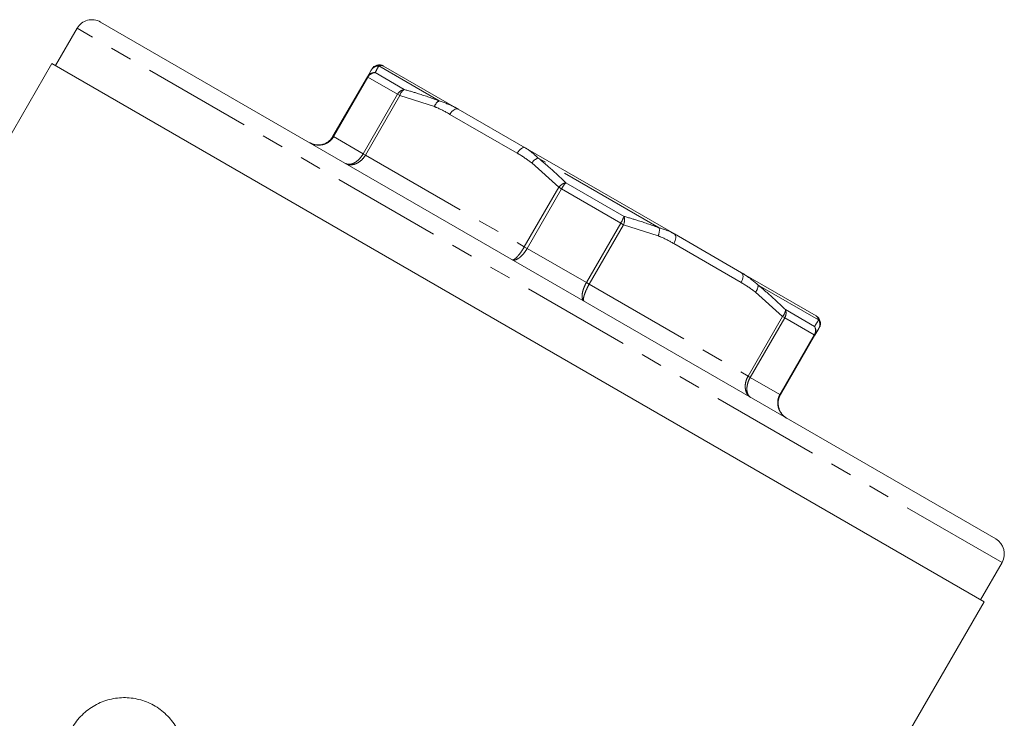
# Model space of a CAD drawing. Units: millimetres. Extents: x -38 to 616, y 10 to 364.
# Drawn here: x 175 to 232, y 255 to 296 of the extents above; entities that cross this region are included whole.
import ezdxf

# ---------------------------------------------------------------- set-up
doc = ezdxf.new("R2010")
doc.units = ezdxf.units.MM
doc.linetypes.add('PHANTOM', pattern=[12.7, 6.35, -1.27, 1.27, -1.27, 1.27, -1.27])

msp = doc.modelspace()

# ---------------------------------------------------------------- linework, layer by layer
at = {"color": 7, "linetype": 'Continuous', "lineweight": 15}
for p, q in [((231.29, 265.804), (179.328, 295.804)), ((177.962, 295.438), (176.712, 293.273)), ((176.495, 293.398), (173.2, 287.689)), ((230.622, 262.148), (176.495, 293.398)), ((195.751, 293.25), (200.077, 290.753)), ((194.813, 292.625), (195.035, 293.009)), ((192.818, 289.17), (194.813, 292.625)), ((200.077, 290.753), (203.983, 288.497)), ((203.983, 288.497), (212.634, 283.503)), ((212.634, 283.503), (216.541, 281.247)), ((216.541, 281.247), (220.866, 278.75)), ((220.883, 278.738), (220.866, 278.75)), ((221.016, 278.009), (220.794, 277.625)), ((220.794, 277.625), (218.799, 274.17)), ((230.406, 262.273), (231.656, 264.438)), ((226.353, 254.754), (230.622, 262.148))]:
    msp.add_line(p, q, dxfattribs=at)
at = {"color": 8, "linetype": 'PHANTOM', "lineweight": 0}
for p, q in [((231.656, 264.438), (177.962, 295.438)), ((198.984, 291.229), (195.475, 293.255)), ((195.263, 292.865), (196.957, 291.887)), ((194.848, 292.605), (192.853, 289.15)), ((194.813, 292.625), (194.848, 292.605)), ((196.567, 291.612), (194.848, 292.605)), ((194.572, 288.157), (196.567, 291.612)), ((196.697, 291.538), (194.702, 288.082)), ((196.567, 291.612), (196.697, 291.538)), ((198.703, 290.891), (196.697, 291.538)), ((203.517, 288.189), (199.61, 290.445)), ((192.818, 289.17), (192.853, 289.15)), ((192.853, 289.15), (194.572, 288.157)), ((194.572, 288.157), (194.702, 288.082)), ((194.702, 288.082), (203.925, 282.757)), ((205.92, 286.212), (204.357, 287.626)), ((211.751, 283.858), (204.733, 287.91)), ((206.327, 286.477), (209.713, 284.522)), ((203.925, 282.757), (205.92, 286.212)), ((206.084, 286.118), (204.089, 282.663)), ((205.92, 286.212), (206.084, 286.118)), ((209.523, 284.132), (206.084, 286.118)), ((207.528, 280.677), (209.523, 284.132)), ((209.523, 284.132), (209.687, 284.038)), ((209.687, 284.038), (207.692, 280.582)), ((211.693, 283.391), (209.687, 284.038)), ((216.507, 280.689), (212.601, 282.945)), ((203.925, 282.757), (204.089, 282.663)), ((204.089, 282.663), (207.528, 280.677)), ((207.528, 280.677), (207.692, 280.582)), ((207.692, 280.582), (216.916, 275.257)), ((218.911, 278.712), (217.348, 280.126)), ((221.009, 278.513), (217.5, 280.539)), ((219.084, 279.112), (220.777, 278.135)), ((216.916, 275.257), (218.911, 278.712)), ((219.04, 278.638), (217.045, 275.182)), ((218.911, 278.712), (219.04, 278.638)), ((220.76, 277.645), (219.04, 278.638)), ((218.765, 274.19), (220.76, 277.645)), ((220.76, 277.645), (220.794, 277.625)), ((216.916, 275.257), (217.045, 275.182)), ((217.045, 275.182), (218.765, 274.19)), ((218.765, 274.19), (218.799, 274.17))]:
    msp.add_line(p, q, dxfattribs=at)
at = {"color": 8, "linetype": 'PHANTOM', "lineweight": 0, "flags": 128}
for points in [[(199.61, 290.445), (199.663, 290.527), (199.722, 290.601), (199.786, 290.664), (199.85, 290.714), (199.914, 290.749), (199.975, 290.768), (200.03, 290.769), (200.077, 290.753)], [(203.517, 288.189), (203.57, 288.271), (203.629, 288.345), (203.692, 288.409), (203.757, 288.459), (203.821, 288.494), (203.882, 288.512), (203.936, 288.513), (203.983, 288.497)], [(212.634, 283.503), (212.672, 283.47), (212.698, 283.422), (212.712, 283.36), (212.714, 283.287), (212.703, 283.206), (212.68, 283.12), (212.645, 283.032), (212.601, 282.945)], [(216.541, 281.247), (216.578, 281.214), (216.605, 281.166), (216.619, 281.105), (216.621, 281.032), (216.61, 280.951), (216.587, 280.864), (216.552, 280.776), (216.507, 280.689)]]:
    msp.add_lwpolyline(points, dxfattribs=at)
at = {"color": 7, "linetype": 'Continuous', "lineweight": 15, "flags": 128}
msp.add_lwpolyline([(221.108, 278.225), (221.09, 278.156), (221.049, 278.067)], dxfattribs=at)
at = {"color": 7, "linetype": 'Continuous', "lineweight": 15}
for centre, radius, start, end in [((178.828, 294.938), 1, 60, 150), ((195.501, 292.817), 0.5, 60, 150), ((220.616, 278.316), 0.5, 331.3223, 57.6344), ((230.79, 264.938), 1, 330, 60)]:
    msp.add_arc(centre, radius, start, end, dxfattribs=at)
at = {"color": 8, "linetype": 'PHANTOM', "lineweight": 0}
for centre, radius, start, end in [((195.462, 292.761), 0.494, 88.5359, 149.8804), ((195.233, 292.379), 0.487, 86.4474, 149.6926), ((195.292, 292.357), 0.509, 93.2066, 150.8096), ((197.037, 291.361), 0.533, 98.6631, 151.8397), ((197.249, 291.398), 0.57, 120.8752, 165.8491), ((199.286, 290.692), 0.616, 119.3521, 161.1123), ((204.976, 287.197), 0.754, 108.8521, 145.2158), ((206.53, 285.721), 0.783, 105.0629, 141.1855), ((208.208, 284.945), 2.426, 140.8311, 151.0976), ((207.446, 285.385), 2.426, 328.9024, 339.1689), ((208.957, 284.32), 0.783, 338.8145, 14.9371), ((211.011, 283.712), 0.754, 334.7842, 11.1479), ((216.883, 280.532), 0.616, 318.8877, 0.6479), ((218.514, 279.121), 0.57, 314.1509, 359.1248), ((218.587, 278.919), 0.533, 328.1603, 21.3369), ((220.587, 278.255), 0.494, 330.1196, 31.4641), ((220.323, 277.905), 0.509, 329.1904, 26.7934), ((220.371, 277.866), 0.487, 330.3074, 33.5526)]:
    msp.add_arc(centre, radius, start, end, dxfattribs=at)
for points, knots in [([(195.475, 293.255), (195.451, 293.211), (195.392, 293.102), (195.311, 292.953), (195.263, 292.865)], [0, 0, 0, 0, 0.4074092, 1, 1, 1, 1]), ([(195.751, 293.25), (195.743, 293.255), (195.681, 293.289), (195.57, 293.271), (195.475, 293.255)], [0, 0, 0, 0, 0.137015, 1, 1, 1, 1]), ([(196.957, 291.887), (197.235, 291.807), (197.92, 291.611), (198.588, 291.371), (198.984, 291.229)], [0, 0, 0, 0, 0.4073975, 1, 1, 1, 1]), ([(198.984, 291.229), (199.287, 291.122), (199.666, 290.988), (200.008, 290.792), (200.077, 290.753)], [0, 0, 0, 0, 0.800042, 1, 1, 1, 1]), ([(199.61, 290.445), (199.358, 290.586), (199.063, 290.751), (198.748, 290.874), (198.703, 290.891)], [0, 0, 0, 0, 0.857233, 1, 1, 1, 1]), ([(192.853, 289.15), (192.852, 289.149), (192.796, 289.051), (192.647, 288.876), (192.389, 288.728), (192.098, 288.653), (191.791, 288.659), (191.563, 288.741), (191.458, 288.8), (191.452, 288.804)], [0, 0, 0, 0, 0.00296, 0.211327, 0.420777, 0.551292, 0.772523, 0.987381, 1, 1, 1, 1]), ([(193.545, 287.595), (193.549, 287.593), (193.61, 287.559), (193.753, 287.526), (193.964, 287.576), (194.177, 287.695), (194.382, 287.875), (194.515, 288.058), (194.572, 288.156), (194.572, 288.157)], [0, 0, 0, 0, 0.012619, 0.227477, 0.448708, 0.579223, 0.788673, 0.99704, 1, 1, 1, 1]), ([(204.357, 287.626), (204.123, 287.797), (203.85, 287.996), (203.558, 288.165), (203.517, 288.189)], [0, 0, 0, 0, 0.859121, 1, 1, 1, 1]), ([(203.983, 288.497), (204.022, 288.475), (204.301, 288.312), (204.533, 288.096), (204.733, 287.91)], [0, 0, 0, 0, 0.137015, 1, 1, 1, 1]), ([(194.702, 288.082), (194.701, 288.081), (194.644, 287.984), (194.506, 287.803), (194.282, 287.635), (194.041, 287.531), (193.798, 287.5), (193.626, 287.55), (193.55, 287.593), (193.545, 287.595)], [0, 0, 0, 0, 0.002962, 0.211427, 0.420874, 0.551339, 0.772485, 0.987373, 1, 1, 1, 1]), ([(204.733, 287.91), (204.956, 287.723), (205.503, 287.265), (206.02, 286.771), (206.327, 286.477)], [0, 0, 0, 0, 0.407409, 1, 1, 1, 1]), ([(209.713, 284.522), (209.994, 284.441), (210.682, 284.243), (211.353, 284.001), (211.751, 283.858)], [0, 0, 0, 0, 0.4073975, 1, 1, 1, 1]), ([(211.751, 283.858), (211.994, 283.785), (212.297, 283.695), (212.578, 283.535), (212.634, 283.503)], [0, 0, 0, 0, 0.800042, 1, 1, 1, 1]), ([(212.601, 282.945), (212.348, 283.086), (212.053, 283.251), (211.738, 283.374), (211.693, 283.391)], [0, 0, 0, 0, 0.8572326, 1, 1, 1, 1]), ([(203.216, 282.012), (203.217, 282.011), (203.243, 281.998), (203.313, 282.007), (203.441, 282.104), (203.589, 282.261), (203.747, 282.467), (203.868, 282.658), (203.925, 282.756), (203.925, 282.757)], [0, 0, 0, 0, 0.012627, 0.227515, 0.448661, 0.579126, 0.788573, 0.997038, 1, 1, 1, 1]), ([(204.089, 282.663), (204.088, 282.661), (204.032, 282.564), (203.904, 282.377), (203.722, 282.185), (203.539, 282.047), (203.369, 281.975), (203.262, 281.987), (203.218, 282.011), (203.216, 282.012)], [0, 0, 0, 0, 0.00296, 0.211327, 0.420777, 0.551292, 0.772523, 0.987381, 1, 1, 1, 1]), ([(216.541, 281.247), (216.588, 281.22), (216.928, 281.022), (217.235, 280.763), (217.5, 280.539)], [0, 0, 0, 0, 0.137015, 1, 1, 1, 1]), ([(207.402, 279.595), (207.399, 279.597), (207.357, 279.622), (207.293, 279.709), (207.27, 279.893), (207.299, 280.12), (207.373, 280.374), (207.471, 280.578), (207.528, 280.676), (207.528, 280.677)], [0, 0, 0, 0, 0.012619, 0.227477, 0.448708, 0.579223, 0.788673, 0.99704, 1, 1, 1, 1]), ([(217.348, 280.126), (217.113, 280.297), (216.84, 280.496), (216.548, 280.665), (216.507, 280.689)], [0, 0, 0, 0, 0.859121, 1, 1, 1, 1]), ([(207.692, 280.582), (207.691, 280.581), (207.635, 280.484), (207.53, 280.283), (207.431, 280.043), (207.368, 279.837), (207.348, 279.677), (207.376, 279.611), (207.4, 279.596), (207.402, 279.595)], [0, 0, 0, 0, 0.002962, 0.211427, 0.420874, 0.551339, 0.772485, 0.987373, 1, 1, 1, 1]), ([(217.5, 280.539), (217.721, 280.353), (218.265, 279.897), (218.779, 279.404), (219.084, 279.112)], [0, 0, 0, 0, 0.407409, 1, 1, 1, 1]), ([(220.777, 278.135), (220.813, 278.195), (220.903, 278.342), (220.97, 278.449), (221.009, 278.513)], [0, 0, 0, 0, 0.407397, 1, 1, 1, 1]), ([(221.009, 278.513), (220.978, 278.6), (220.944, 278.698), (220.889, 278.734), (220.883, 278.738)], [0, 0, 0, 0, 0.884359, 1, 1, 1, 1]), ([(217.072, 274.012), (217.068, 274.015), (216.993, 274.059), (216.864, 274.183), (216.769, 274.41), (216.738, 274.67), (216.772, 274.948), (216.859, 275.158), (216.915, 275.256), (216.916, 275.257)], [0, 0, 0, 0, 0.012627, 0.227515, 0.448661, 0.579126, 0.788573, 0.997038, 1, 1, 1, 1]), ([(217.045, 275.182), (217.044, 275.181), (216.988, 275.084), (216.896, 274.876), (216.843, 274.609), (216.846, 274.365), (216.908, 274.158), (217.008, 274.05), (217.069, 274.014), (217.072, 274.012)], [0, 0, 0, 0, 0.0029602, 0.2113268, 0.4207775, 0.551292, 0.7725226, 0.9873806, 1, 1, 1, 1]), ([(219.165, 272.804), (219.159, 272.807), (219.055, 272.868), (218.87, 273.025), (218.712, 273.288), (218.631, 273.577), (218.63, 273.874), (218.708, 274.091), (218.764, 274.188), (218.765, 274.19)], [0, 0, 0, 0, 0.012619, 0.227477, 0.448708, 0.579223, 0.788673, 0.99704, 1, 1, 1, 1])]:
    msp.add_open_spline(points, degree=3, knots=knots, dxfattribs=at)
at = {"color": 7, "linetype": 'Continuous', "lineweight": 15}
for points, knots in [([(191.452, 288.804), (191.458, 288.801), (191.559, 288.743), (191.78, 288.665), (192.078, 288.665), (192.361, 288.744), (192.614, 288.895), (192.761, 289.071), (192.818, 289.168), (192.818, 289.17)], [0, 0, 0, 0, 0.012627, 0.227515, 0.448661, 0.579126, 0.788573, 0.997038, 1, 1, 1, 1]), ([(218.799, 274.17), (218.798, 274.168), (218.742, 274.071), (218.663, 273.856), (218.659, 273.561), (218.732, 273.276), (218.882, 273.018), (219.059, 272.866), (219.16, 272.807), (219.165, 272.804)], [0, 0, 0, 0, 0.0029619, 0.2114271, 0.4208738, 0.5513386, 0.7724852, 0.9873726, 1, 1, 1, 1]), ([(180.789, 249.596), (180.474, 249.588), (180.167, 249.622), (179.717, 249.733), (179.568, 249.781), (179.281, 249.894), (179.142, 249.959), (178.742, 250.181), (178.492, 250.366), (178.164, 250.683), (178.062, 250.795), (177.873, 251.033), (177.785, 251.159), (177.548, 251.553), (177.427, 251.831), (177.3, 252.274), (177.267, 252.427), (177.221, 252.731), (177.209, 252.885), (177.201, 253.348), (177.239, 253.665), (177.356, 254.118), (177.405, 254.267), (177.523, 254.558), (177.594, 254.702), (177.83, 255.113), (178.023, 255.362), (178.474, 255.807), (178.723, 255.994), (179.131, 256.222), (179.273, 256.289), (179.559, 256.403), (179.705, 256.45), (180.003, 256.524), (180.155, 256.552), (180.46, 256.587), (180.612, 256.594), (180.915, 256.589), (181.067, 256.577), (181.369, 256.532), (181.52, 256.499), (181.958, 256.374), (182.238, 256.253), (182.769, 255.935), (183.008, 255.744), (183.437, 255.3), (183.625, 255.046), (183.776, 254.769)], [0, 0, 0, 0, 0.0625, 0.0625, 0.09375, 0.09375, 0.125, 0.125, 0.1875, 0.1875, 0.21875, 0.21875, 0.25, 0.25, 0.3125, 0.3125, 0.34375, 0.34375, 0.375, 0.375, 0.4375, 0.4375, 0.46875, 0.46875, 0.5, 0.5, 0.5625, 0.5625, 0.625, 0.625, 0.65625, 0.65625, 0.6875, 0.6875, 0.71875, 0.71875, 0.75, 0.75, 0.78125, 0.78125, 0.8125, 0.8125, 0.875, 0.875, 0.9375, 0.9375, 1, 1, 1, 1])]:
    msp.add_open_spline(points, degree=3, knots=knots, dxfattribs=at)

doc.saveas('drawing.dxf')
